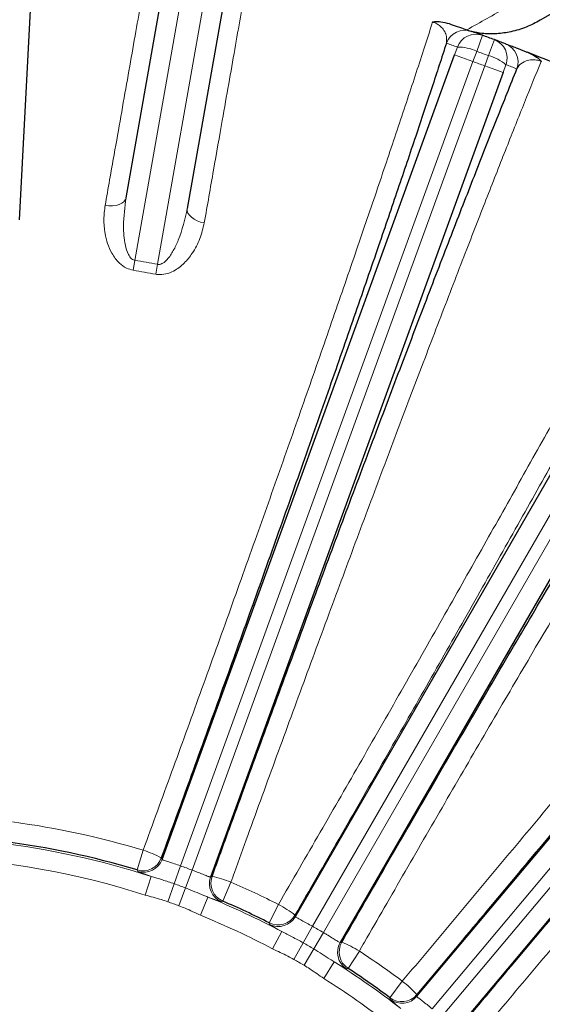
# Model space of a CAD drawing. Units: inches. Extents: x 0 to 16.8, y 0 to 10.8.
# Drawn here: x 13.3 to 13.7, y 5.5 to 6.3 of the extents above; entities that cross this region are included whole.
import ezdxf

# ---------------------------------------------------------------- set-up
doc = ezdxf.new("R2010")
doc.units = ezdxf.units.IN
doc.header["$MEASUREMENT"] = 0
doc.layers.add('DIMENSION', color=5, linetype='Continuous')
doc.styles.add('SLDTEXTSTYLE0', font='TXT', dxfattribs={"width": 0.605})
doc.dimstyles.new('SLDDIMSTYLE0', dxfattribs={"dimtxt": 0.080892, "dimasz": 0.1, "dimexe": 0, "dimexo": 0.0625, "dimgap": 0.020223, "dimtad": 0, "dimtih": 1, "dimtoh": 1, "dimlfac": 8, "dimrnd": 1e-09, "dimzin": 12, "dimdsep": 46, "dimtxsty": 'SLDTEXTSTYLE0', "dimsah": 1, "dimcen": 0.09, "dimadec": 0, "dimazin": 3, "dimtfac": 1, "dimtofl": 0, "dimtmove": 0, "dimatfit": 3, "dimfxl": 1, "dimfrac": 2, "dimtolj": 1, "dimtzin": 12, "dimarcsym": 0})

# ---------------------------------------------------------------- blocks, each defined once
blk = doc.blocks.new('_D_18')
at = {"layer": 'DIMENSION'}
for p, q in [((9.95176, 4.2599), (9.95176, 10.43596)), ((14.87988, 5.41048), (14.87988, 10.43596)), ((9.95176, 10.33596), (12.11312, 10.33596)), ((14.87988, 10.33596), (13.03873, 10.33596)), ((12.3753, 10.3267), (12.34753, 10.3267)), ((12.34753, 10.3267), (12.34753, 10.20247)), ((12.77654, 10.3267), (12.80432, 10.3267)), ((12.80432, 10.3267), (12.80432, 10.20247)), ((12.34753, 10.20247), (12.3753, 10.20247)), ((12.80432, 10.20247), (12.77654, 10.20247))]:
    blk.add_line(p, q, dxfattribs=at)
for centre, start, end in [((12.54351, 10.3267), 153.43495, 206.56505), ((12.60833, 10.3267), 333.43495, 26.56505)]:
    blk.add_arc(centre, 0.31919, start, end, dxfattribs=at)
for points in [[(9.95176, 10.33596), (10.05176, 10.32096), (10.05176, 10.35096)], [(14.87988, 10.33596), (14.77988, 10.35096), (14.77988, 10.32096)]]:
    blk.add_solid(points, dxfattribs=at)
at = {"layer": 'DIMENSION', "char_height": 0.083333, "attachment_point": 1, "style": 'SLDTEXTSTYLE0'}
for s, insert in [('39.42', (12.43703, 10.45264)), ('1001.39', (12.3753, 10.30989))]:
    blk.add_mtext(s, dxfattribs=dict(at, insert=insert))
blk = doc.blocks.new('_D_28')
at = {"layer": 'DIMENSION'}
for p, q in [((11.53264, 5.693), (11.53264, 6.98547)), ((14.80387, 5.69175), (14.80387, 6.98547)), ((11.53264, 6.88547), (11.57267, 6.88547)), ((14.80387, 6.88547), (12.43655, 6.88547)), ((11.83486, 6.87621), (11.80708, 6.87621)), ((11.80708, 6.87621), (11.80708, 6.75199)), ((12.17437, 6.87621), (12.20214, 6.87621)), ((12.20214, 6.87621), (12.20214, 6.75199)), ((11.80708, 6.75199), (11.83486, 6.75199)), ((12.20214, 6.75199), (12.17437, 6.75199))]:
    blk.add_line(p, q, dxfattribs=at)
for centre, start, end in [((12.00307, 6.87621), 153.43495, 206.56505), ((12.00616, 6.87621), 333.43495, 26.56505)]:
    blk.add_arc(centre, 0.31919, start, end, dxfattribs=at)
for points in [[(11.53264, 6.88547), (11.63264, 6.87047), (11.63264, 6.90047)], [(14.80387, 6.88547), (14.70387, 6.90047), (14.70387, 6.87047)]]:
    blk.add_solid(points, dxfattribs=at)
at = {"layer": 'DIMENSION', "char_height": 0.083333, "attachment_point": 1, "style": 'SLDTEXTSTYLE0'}
for s, insert in [('26.17', (11.86572, 7.00215)), ('664.71', (11.83486, 6.85941))]:
    blk.add_mtext(s, dxfattribs=dict(at, insert=insert))
blk = doc.blocks.new('_D_29')
at = {"layer": 'DIMENSION'}
for p, q in [((13.24826, 9.09503), (15.93446, 9.09503)), ((15.83446, 9.09503), (15.83446, 8.4979)), ((15.63385, 8.33664), (15.60607, 8.33664)), ((15.60607, 8.33664), (15.60607, 8.21241)), ((16.03508, 8.33664), (16.06286, 8.33664)), ((16.06286, 8.33664), (16.06286, 8.21241)), ((15.60607, 8.21241), (15.63385, 8.21241)), ((16.06286, 8.21241), (16.03508, 8.21241)), ((15.83446, 3.648), (15.83446, 8.19389)), ((14.56076, 3.648), (15.93446, 3.648))]:
    blk.add_line(p, q, dxfattribs=at)
for centre, start, end in [((15.80206, 8.33664), 153.43495, 206.56505), ((15.86687, 8.33664), 333.43495, 26.56505)]:
    blk.add_arc(centre, 0.31919, start, end, dxfattribs=at)
for points in [[(15.83446, 9.09503), (15.81946, 8.99503), (15.84946, 8.99503)], [(15.83446, 3.648), (15.84946, 3.748), (15.81946, 3.748)]]:
    blk.add_solid(points, dxfattribs=at)
at = {"layer": 'DIMENSION', "char_height": 0.083333, "attachment_point": 1, "style": 'SLDTEXTSTYLE0'}
for s, insert in [('43.58', (15.69557, 8.46258)), ('1106.84', (15.63385, 8.31983))]:
    blk.add_mtext(s, dxfattribs=dict(at, insert=insert))

msp = doc.modelspace()

# ---------------------------------------------------------------- linework, layer by layer
at = {"color": 7, "linetype": 'Continuous', "lineweight": 25}
for p, q in [((13.2718, 6.37097), (13.25824, 6.11213)), ((13.82638, 6.36267), (13.65639, 6.26453)), ((13.33982, 6.12902), (13.36885, 6.29366)), ((13.41563, 6.28542), (13.3866, 6.12077)), ((13.36731, 5.6239), (13.59086, 6.23812)), ((13.628, 6.22461), (13.40444, 5.61039)), ((13.46928, 5.58015), (13.72415, 6.0216)), ((13.56211, 5.51936), (13.98226, 6.02008)), ((13.75837, 6.00184), (13.5035, 5.5604)), ((14.01253, 5.99468), (13.59238, 5.49396))]:
    msp.add_line(p, q, dxfattribs=at)
at = {"color": 8, "linetype": 'Continuous', "lineweight": 18}
for p, q in [((13.38363, 6.29106), (13.34663, 6.08125)), ((13.36386, 6.07821), (13.40086, 6.28802)), ((13.61219, 6.25307), (13.60779, 6.24083)), ((13.62126, 6.24976), (13.61677, 6.23756)), ((13.59086, 6.23812), (13.59302, 6.24408)), ((13.60779, 6.24083), (13.60495, 6.233)), ((13.60495, 6.233), (13.38145, 5.61893)), ((13.59086, 6.23812), (13.60495, 6.233)), ((13.61391, 6.22974), (13.61677, 6.23756)), ((13.3904, 5.61567), (13.61391, 6.22974)), ((13.61391, 6.22974), (13.628, 6.22461)), ((13.63017, 6.23056), (13.628, 6.22461)), ((13.34536, 6.07368), (13.34663, 6.08125)), ((13.36247, 6.07066), (13.36386, 6.07821)), ((13.73713, 6.0141), (13.48235, 5.5728)), ((13.4906, 5.56804), (13.74538, 6.00934)), ((13.99374, 6.01044), (13.5737, 5.50985)), ((13.581, 5.50373), (14.00104, 6.00432)), ((13.34833, 5.61578), (13.35288, 5.63086)), ((13.36675, 5.62501), (13.36731, 5.6239)), ((13.37659, 5.60525), (13.38145, 5.61893)), ((13.35439, 5.59663), (13.35899, 5.6109)), ((13.38533, 5.60206), (13.3904, 5.61567)), ((13.40444, 5.61039), (13.40557, 5.61088)), ((13.37172, 5.59156), (13.37659, 5.60525)), ((13.38027, 5.58845), (13.38533, 5.60206)), ((13.41996, 5.60645), (13.41376, 5.59197)), ((13.3968, 5.58119), (13.40245, 5.59508)), ((13.44918, 5.57545), (13.45628, 5.58951)), ((13.46893, 5.58134), (13.46928, 5.58015)), ((13.47518, 5.56017), (13.48235, 5.5728)), ((13.45182, 5.55553), (13.45883, 5.56879)), ((13.48324, 5.55551), (13.4906, 5.56804)), ((13.47518, 5.56017), (13.46801, 5.54754)), ((13.5035, 5.5604), (13.5047, 5.56068)), ((13.48324, 5.55551), (13.47589, 5.54299)), ((13.5181, 5.55382), (13.50948, 5.54064)), ((13.49888, 5.54567), (13.4909, 5.53297)), ((13.5415, 5.51822), (13.55093, 5.53083)), ((13.56196, 5.52059), (13.56211, 5.51936))]:
    msp.add_line(p, q, dxfattribs=at)
at = {"color": 8, "linetype": 'Continuous', "lineweight": 18, "flags": 128}
for points in [[(13.32385, 6.12313), (13.32673, 6.12282), (13.32954, 6.12284), (13.33218, 6.12319), (13.33456, 6.12386), (13.33657, 6.12481), (13.33816, 6.12602), (13.33926, 6.12744), (13.33982, 6.12902)], [(13.39959, 6.10978), (13.39679, 6.11047), (13.39415, 6.11145), (13.39179, 6.11268), (13.38978, 6.11412), (13.38821, 6.11571), (13.38713, 6.11739), (13.38659, 6.1191), (13.3866, 6.12077)], [(13.34886, 5.61468), (13.3484, 5.61565), (13.34833, 5.61578)], [(13.41376, 5.59197), (13.41278, 5.59153), (13.41264, 5.59147)], [(13.44952, 5.57428), (13.44922, 5.5753), (13.44918, 5.57545)], [(13.50948, 5.54064), (13.50844, 5.54038), (13.50829, 5.54034)], [(13.54162, 5.517), (13.54151, 5.51807), (13.5415, 5.51822)]]:
    msp.add_lwpolyline(points, dxfattribs=at)
at = {"color": 8, "linetype": 'Continuous', "lineweight": 18}
for centre, radius, start, end in [((13.59876, 6.24193), 0.015, 70.61285, 160.01016), ((13.60711, 6.23895), 0.015, 70.22078, 160.00994), ((13.61608, 6.23569), 0.015, 339.99006, 69.77922), ((13.15417, 5.02438), 1.29625, 70.21101, 70.60317), ((13.59383, 6.21254), 0.03155, 63.73544, 91.46737), ((13.16826, 5.01925), 1.29825, 69.78899, 70.21101), ((13.6244, 6.2326), 0.015, 339.98984, 69.38715), ((13.16826, 5.01925), 1.28992, 69.78845, 70.21155), ((13.60928, 6.20692), 0.03155, 48.53263, 76.26456), ((13.18235, 5.01412), 1.29625, 69.39683, 69.78899), ((13.16826, 5.01925), 1.07687, 79.53445, 80.46555), ((13.16826, 5.01925), 1.06919, 79.53445, 80.46555), ((13.16826, 5.01925), 0.63887, 73.20266, 82.3634), ((13.16826, 5.01925), 0.62163, 72.1315, 83.31474), ((13.32888, 5.55463), 0.07993, 61.71632, 72.5256), ((13.16826, 5.01925), 0.60664, 72.1315, 103.18225), ((13.35266, 5.63015), 0.01501, 253.24555, 339.95711), ((13.35321, 5.62905), 0.01501, 253.1693, 339.95704), ((13.16826, 5.01925), 0.63645, 69.57124, 70.42876), ((13.41854, 5.60527), 0.01501, 160.04296, 246.8307), ((13.41968, 5.60576), 0.01501, 160.04289, 246.75445), ((13.38934, 5.53262), 0.07993, 67.4744, 78.28368), ((13.16826, 5.01925), 0.62193, 69.57124, 70.42876), ((13.16826, 5.01925), 0.63887, 63.20266, 66.79734), ((13.16826, 5.01925), 0.62163, 62.1315, 67.8685), ((13.16826, 5.01925), 0.6074, 69.57124, 70.42876), ((13.41941, 5.5186), 0.07993, 51.71632, 62.5256), ((13.16826, 5.01925), 0.60664, 62.1315, 67.8685), ((13.45594, 5.58885), 0.01501, 243.24555, 329.95711), ((13.45629, 5.58767), 0.01501, 243.1693, 329.95704), ((13.16826, 5.01925), 0.63645, 59.57124, 60.42876), ((13.16826, 5.01925), 0.62193, 59.57124, 60.42876), ((13.5165, 5.5529), 0.01501, 150.04296, 236.8307), ((13.5177, 5.55319), 0.01501, 150.04289, 236.75445), ((13.47513, 5.48643), 0.07993, 57.4744, 68.28368), ((13.16826, 5.01925), 0.63887, 53.20266, 56.79734), ((13.16826, 5.01925), 0.6074, 59.57124, 60.42876), ((13.16826, 5.01925), 0.62163, 52.1315, 57.8685), ((13.16826, 5.01925), 0.60664, 52.1315, 57.8685), ((13.5023, 5.4674), 0.07993, 41.71632, 52.5256), ((13.55048, 5.53024), 0.01501, 233.24555, 319.95711), ((13.55062, 5.52901), 0.01501, 233.1693, 319.95704)]:
    msp.add_arc(centre, radius, start, end, dxfattribs=at)
at = {"color": 7, "linetype": 'Continuous', "lineweight": 25}
for radius, start, end in [(1.31125, 70.21101, 70.60317), (1.31125, 69.78899, 70.21101), (1.31125, 69.39683, 69.78899), (1.31125, 61.37752, 68.62248), (0.62312, 73.20266, 82.89155), (0.62312, 63.20266, 66.79734), (0.62312, 53.20266, 56.79734)]:
    msp.add_arc((13.16826, 5.01925), radius, start, end, dxfattribs=at)
at = {"color": 8, "linetype": 'Continuous', "lineweight": 18}
for points, knots in [([(13.32385, 6.12313), (13.32616, 6.13616), (13.33029, 6.15953), (13.33591, 6.19135), (13.34088, 6.21952), (13.34563, 6.24639), (13.35057, 6.27437), (13.35563, 6.30297), (13.35886, 6.3213), (13.36049, 6.33048)], [0, 0, 0, 0, 0.159533, 0.286106, 0.41268, 0.540584, 0.668487, 0.833876, 1, 1, 1, 1]), ([(13.43609, 6.31715), (13.43453, 6.30835), (13.43176, 6.29255), (13.4273, 6.26724), (13.42294, 6.24248), (13.41831, 6.21614), (13.41292, 6.18554), (13.40674, 6.15043), (13.40198, 6.12335), (13.39959, 6.10978)], [0, 0, 0, 0, 0.159532, 0.286056, 0.41258, 0.540433, 0.668286, 0.833775, 1, 1, 1, 1]), ([(13.60025, 6.2573), (13.61063, 6.26308), (13.62735, 6.2724), (13.64216, 6.28067), (13.64778, 6.2838)], [0, 0, 0, 0, 0.620756, 1, 1, 1, 1]), ([(13.35288, 5.63086), (13.36016, 5.65074), (13.37476, 5.69063), (13.39662, 5.75094), (13.41839, 5.8114), (13.43959, 5.87074), (13.45996, 5.92824), (13.4795, 5.98381), (13.49831, 6.03784), (13.51598, 6.08907), (13.53231, 6.13696), (13.5473, 6.18148), (13.56104, 6.2229), (13.56963, 6.2493), (13.57379, 6.26223), (13.57415, 6.26334)], [0, 0, 0, 0, 0.081285, 0.163133, 0.246763, 0.33101, 0.412248, 0.494052, 0.577641, 0.661848, 0.742943, 0.824602, 0.908039, 0.99209, 1, 1, 1, 1]), ([(13.58466, 6.24706), (13.58487, 6.2493), (13.58517, 6.25255), (13.58259, 6.25731), (13.58007, 6.26011), (13.57736, 6.26197), (13.57539, 6.2629), (13.57448, 6.26322), (13.57415, 6.26334)], [0, 0, 0, 0, 0.482104, 0.698884, 0.854943, 0.939978, 0.977778, 1, 1, 1, 1]), ([(13.65701, 6.23318), (13.65286, 6.22296), (13.64455, 6.20249), (13.63071, 6.16775), (13.61598, 6.13035), (13.59965, 6.08842), (13.58164, 6.04171), (13.56196, 5.99016), (13.54151, 5.93614), (13.52045, 5.88005), (13.4989, 5.82218), (13.477, 5.76292), (13.45494, 5.70278), (13.4368, 5.65297), (13.42517, 5.62087), (13.42087, 5.60895), (13.41996, 5.60645)], [0, 0, 0, 0, 0.072649, 0.145499, 0.218349, 0.290997, 0.373373, 0.456044, 0.538715, 0.621091, 0.703489, 0.78618, 0.868873, 0.951271, 0.989754, 1, 1, 1, 1]), ([(13.65701, 6.23318), (13.65675, 6.23328), (13.65585, 6.23362), (13.65465, 6.23394), (13.65242, 6.23437), (13.64904, 6.23445), (13.64437, 6.23334), (13.64059, 6.23093), (13.63911, 6.22849), (13.63849, 6.22746)], [0, 0, 0, 0, 0.017307, 0.059801, 0.081544, 0.186978, 0.381074, 0.739725, 1, 1, 1, 1]), ([(13.33982, 6.12902), (13.3389, 6.1219), (13.33735, 6.10993), (13.33847, 6.09526), (13.34085, 6.08674), (13.34333, 6.08294), (13.3453, 6.08157), (13.34624, 6.08134), (13.34663, 6.08125)], [0, 0, 0, 0, 0.428984, 0.720183, 0.866147, 0.94539, 0.977554, 1, 1, 1, 1]), ([(13.34536, 6.07368), (13.34356, 6.07415), (13.33958, 6.0752), (13.33364, 6.07972), (13.32888, 6.08629), (13.32555, 6.09408), (13.32343, 6.10279), (13.32252, 6.1126), (13.32341, 6.11962), (13.32385, 6.12313)], [0, 0, 0, 0, 0.082793, 0.184005, 0.338934, 0.476272, 0.613909, 0.806903, 1, 1, 1, 1]), ([(13.36386, 6.07821), (13.36409, 6.07818), (13.36492, 6.07806), (13.36638, 6.07831), (13.36875, 6.07945), (13.37232, 6.08275), (13.37621, 6.08878), (13.38225, 6.10158), (13.38475, 6.11261), (13.3866, 6.12077)], [0, 0, 0, 0, 0.012674, 0.047793, 0.081521, 0.163523, 0.326264, 0.501974, 1, 1, 1, 1]), ([(13.39959, 6.10978), (13.39865, 6.10576), (13.39676, 6.09773), (13.39131, 6.08739), (13.38457, 6.07893), (13.37766, 6.07346), (13.37044, 6.07058), (13.36553, 6.07016), (13.36291, 6.07059), (13.36247, 6.07066)], [0, 0, 0, 0, 0.224999, 0.449727, 0.615458, 0.782434, 0.880608, 0.980016, 1, 1, 1, 1]), ([(13.55093, 5.53083), (13.56456, 5.54702), (13.59193, 5.57951), (13.6331, 5.6287), (13.67424, 5.67808), (13.71445, 5.72659), (13.75326, 5.77365), (13.79062, 5.81919), (13.82679, 5.86352), (13.86091, 5.90563), (13.89264, 5.94504), (13.92195, 5.98175), (13.94902, 6.01597), (13.96613, 6.03784), (13.97446, 6.04856), (13.97517, 6.04949)], [0, 0, 0, 0, 0.081285, 0.163133, 0.246763, 0.33101, 0.412248, 0.494052, 0.577641, 0.661848, 0.742943, 0.824602, 0.908039, 0.99209, 1, 1, 1, 1]), ([(13.71875, 6.02212), (13.71704, 6.01903), (13.70693, 6.00069), (13.68758, 5.96581), (13.65951, 5.91555), (13.62981, 5.8627), (13.59895, 5.80813), (13.56747, 5.75277), (13.53532, 5.69653), (13.50239, 5.63921), (13.48008, 5.60063), (13.46893, 5.58134)], [0, 0, 0, 0, 0.024417, 0.1445826, 0.2647483, 0.3884185, 0.5120888, 0.6323171, 0.7525456, 0.8762726, 1, 1, 1, 1]), ([(13.45628, 5.58951), (13.46693, 5.60789), (13.48824, 5.64463), (13.52028, 5.7003), (13.55219, 5.756), (13.5834, 5.81082), (13.61341, 5.86383), (13.64233, 5.91524), (13.6702, 5.96509), (13.68971, 6.00024), (13.69987, 6.01865), (13.70155, 6.02169)], [0, 0, 0, 0, 0.120232, 0.240463, 0.364191, 0.487918, 0.608083, 0.728247, 0.851915, 0.975583, 1, 1, 1, 1]), ([(14.04272, 5.99281), (14.03533, 5.98462), (14.02052, 5.96823), (13.99563, 5.94032), (13.969, 5.91021), (13.93931, 5.87639), (13.90641, 5.83866), (13.87029, 5.79696), (13.8326, 5.75318), (13.79362, 5.70768), (13.75358, 5.66067), (13.71273, 5.61248), (13.67143, 5.56351), (13.63734, 5.5229), (13.61544, 5.49672), (13.60732, 5.48699), (13.60562, 5.48495)], [0, 0, 0, 0, 0.072649, 0.145499, 0.218349, 0.290997, 0.373373, 0.456044, 0.538715, 0.621091, 0.703489, 0.78618, 0.868873, 0.951271, 0.989754, 1, 1, 1, 1]), ([(13.76975, 5.98231), (13.76157, 5.96873), (13.74518, 5.94152), (13.71914, 5.89793), (13.69225, 5.85265), (13.66362, 5.80417), (13.63331, 5.75256), (13.60145, 5.69801), (13.56927, 5.64262), (13.54276, 5.59671), (13.52574, 5.56712), (13.51943, 5.55613), (13.5181, 5.55382)], [0, 0, 0, 0, 0.1102083, 0.2207403, 0.3312726, 0.4414811, 0.562937, 0.6848259, 0.8067158, 0.928173, 0.9848966, 1, 1, 1, 1]), ([(13.63395, 5.45661), (13.65019, 5.47018), (13.68278, 5.49743), (13.73187, 5.53873), (13.78096, 5.58021), (13.82898, 5.621), (13.87537, 5.6606), (13.92008, 5.69896), (13.96339, 5.73634), (14.00431, 5.77188), (14.04239, 5.80519), (14.07764, 5.83625), (14.11024, 5.86525), (14.13088, 5.88381), (14.14095, 5.89293), (14.14181, 5.89372)], [0, 0, 0, 0, 0.081285, 0.163133, 0.246763, 0.33101, 0.412248, 0.494052, 0.577641, 0.661848, 0.742943, 0.824602, 0.908039, 0.99209, 1, 1, 1, 1]), ([(13.36731, 5.6239), (13.36737, 5.62384), (13.36754, 5.62365), (13.36917, 5.62303), (13.37239, 5.62196), (13.37667, 5.62057), (13.37986, 5.61948), (13.38145, 5.61893)], [0, 0, 0, 0, 0.126797, 0.345009, 0.563341, 0.781681, 1, 1, 1, 1]), ([(13.35899, 5.6109), (13.35682, 5.61165), (13.35242, 5.61318), (13.34938, 5.61433), (13.349, 5.61459), (13.34886, 5.61468)], [0, 0, 0, 0, 0.380427, 0.771937, 1, 1, 1, 1]), ([(13.35899, 5.6109), (13.36185, 5.61002), (13.36761, 5.60826), (13.37358, 5.60626), (13.37659, 5.60525)], [0, 0, 0, 0, 0.4952671, 1, 1, 1, 1]), ([(13.3904, 5.61567), (13.39132, 5.61532), (13.39381, 5.61437), (13.39765, 5.61283), (13.40126, 5.61138), (13.40378, 5.61042), (13.40422, 5.6104), (13.40444, 5.61039)], [0, 0, 0, 0, 0.127465, 0.345784, 0.563902, 0.781912, 1, 1, 1, 1]), ([(13.38533, 5.60206), (13.39003, 5.60016), (13.39584, 5.5978), (13.40138, 5.59552), (13.40245, 5.59508)], [0, 0, 0, 0, 0.807309, 1, 1, 1, 1]), ([(13.37172, 5.59156), (13.3701, 5.59209), (13.36438, 5.59396), (13.35856, 5.59551), (13.35439, 5.59663)], [0, 0, 0, 0, 0.283756, 1, 1, 1, 1]), ([(13.41264, 5.59147), (13.41223, 5.59155), (13.41141, 5.59171), (13.40726, 5.59325), (13.40372, 5.5946), (13.40245, 5.59508)], [0, 0, 0, 0, 0.392163, 0.782312, 1, 1, 1, 1]), ([(13.3968, 5.58119), (13.39289, 5.58302), (13.38744, 5.58557), (13.38185, 5.58782), (13.38027, 5.58845)], [0, 0, 0, 0, 0.716254, 1, 1, 1, 1]), ([(13.46928, 5.58015), (13.46933, 5.58008), (13.46947, 5.57986), (13.47096, 5.57897), (13.47395, 5.57736), (13.47792, 5.57524), (13.48087, 5.57361), (13.48235, 5.5728)], [0, 0, 0, 0, 0.126797, 0.345009, 0.563341, 0.781681, 1, 1, 1, 1]), ([(13.45883, 5.56879), (13.45683, 5.56991), (13.45275, 5.57218), (13.44997, 5.57383), (13.44964, 5.57416), (13.44952, 5.57428)], [0, 0, 0, 0, 0.380427, 0.771937, 1, 1, 1, 1]), ([(13.45883, 5.56879), (13.46149, 5.56743), (13.46686, 5.56469), (13.47239, 5.56169), (13.47518, 5.56017)], [0, 0, 0, 0, 0.495267, 1, 1, 1, 1]), ([(13.4906, 5.56804), (13.49144, 5.56753), (13.49372, 5.56616), (13.49724, 5.56398), (13.50054, 5.56192), (13.50286, 5.56054), (13.50329, 5.56044), (13.5035, 5.5604)], [0, 0, 0, 0, 0.127465, 0.345784, 0.563902, 0.781912, 1, 1, 1, 1]), ([(13.46801, 5.54754), (13.46651, 5.54834), (13.4612, 5.55118), (13.45574, 5.55371), (13.45182, 5.55553)], [0, 0, 0, 0, 0.283756, 1, 1, 1, 1]), ([(13.48324, 5.55551), (13.48753, 5.55282), (13.49285, 5.54949), (13.49791, 5.54629), (13.49888, 5.54567)], [0, 0, 0, 0, 0.807309, 1, 1, 1, 1]), ([(13.4909, 5.53297), (13.48737, 5.53545), (13.48245, 5.53891), (13.47734, 5.54209), (13.47589, 5.54299)], [0, 0, 0, 0, 0.716254, 1, 1, 1, 1]), ([(13.50829, 5.54034), (13.5079, 5.54049), (13.50713, 5.54079), (13.5033, 5.54303), (13.50005, 5.54497), (13.49888, 5.54567)], [0, 0, 0, 0, 0.3921625, 0.7823118, 1, 1, 1, 1]), ([(13.56211, 5.51936), (13.56214, 5.51927), (13.56224, 5.51904), (13.56355, 5.5179), (13.56622, 5.51579), (13.56976, 5.51303), (13.57239, 5.51091), (13.5737, 5.50985)], [0, 0, 0, 0, 0.126797, 0.345009, 0.563341, 0.781681, 1, 1, 1, 1]), ([(13.54985, 5.50998), (13.54806, 5.51143), (13.54445, 5.51438), (13.54199, 5.51649), (13.54172, 5.51687), (13.54162, 5.517)], [0, 0, 0, 0, 0.3804271, 0.7719367, 1, 1, 1, 1])]:
    msp.add_open_spline(points, degree=3, knots=knots, dxfattribs=at)
at = {"color": 7, "linetype": 'Continuous', "lineweight": 25}
for points, knots in [([(13.57415, 6.26334), (13.57416, 6.26334), (13.57469, 6.26345), (13.57665, 6.26373), (13.58088, 6.26361), (13.58458, 6.26255), (13.58664, 6.26196)], [0, 0, 0, 0, 0.004079, 0.147875, 0.524689, 1, 1, 1, 1]), ([(13.65639, 6.26453), (13.65286, 6.26269), (13.64572, 6.25898), (13.63443, 6.25563), (13.62304, 6.25399), (13.61293, 6.25408), (13.60669, 6.2554), (13.60414, 6.25593)], [0, 0, 0, 0, 0.219745, 0.444716, 0.647602, 0.855793, 1, 1, 1, 1]), ([(13.58664, 6.26196), (13.5888, 6.26123), (13.59392, 6.2595), (13.59902, 6.25773), (13.60276, 6.25642), (13.60341, 6.25619), (13.60373, 6.25608)], [0, 0, 0, 0, 0.189657, 0.449613, 0.720206, 1, 1, 1, 1]), ([(13.58466, 6.24706), (13.58101, 6.23589), (13.5737, 6.21355), (13.56122, 6.17613), (13.54765, 6.13591), (13.53234, 6.091), (13.51532, 6.04162), (13.49641, 5.98723), (13.47633, 5.93003), (13.45542, 5.87093), (13.43403, 5.81095), (13.41214, 5.74998), (13.38966, 5.68782), (13.37439, 5.64595), (13.36675, 5.62501)], [0, 0, 0, 0, 0.0747343, 0.1494686, 0.2258313, 0.3021939, 0.3881449, 0.4740959, 0.5625536, 0.6510113, 0.7370072, 0.8230031, 0.9115014, 1, 1, 1, 1]), ([(13.62968, 6.24663), (13.63003, 6.2465), (13.63064, 6.24627), (13.63373, 6.24511), (13.63799, 6.24348), (13.64256, 6.24172), (13.64585, 6.24043), (13.64622, 6.24029)], [0, 0, 0, 0, 0.297926, 0.508512, 0.718732, 0.968426, 1, 1, 1, 1]), ([(13.64655, 6.24016), (13.64861, 6.23923), (13.65221, 6.23762), (13.65547, 6.23496), (13.65671, 6.23355), (13.657, 6.23319), (13.65701, 6.23318)], [0, 0, 0, 0, 0.498534, 0.873321, 0.99592, 1, 1, 1, 1]), ([(13.40557, 5.61088), (13.40998, 5.62303), (13.42185, 5.65573), (13.44133, 5.70906), (13.46387, 5.77037), (13.48624, 5.83077), (13.50824, 5.88976), (13.52973, 5.94694), (13.5506, 6.00202), (13.57067, 6.05457), (13.5896, 6.10363), (13.60723, 6.14884), (13.62365, 6.19049), (13.63355, 6.21515), (13.63849, 6.22746)], [0, 0, 0, 0, 0.051373, 0.138251, 0.225438, 0.312624, 0.399501, 0.486357, 0.573524, 0.66069, 0.747546, 0.83165, 0.915896, 1, 1, 1, 1]), ([(13.97948, 6.03059), (13.97223, 6.02135), (13.95772, 6.00286), (13.93319, 5.97196), (13.90669, 5.93881), (13.87694, 5.90184), (13.84406, 5.86126), (13.80769, 5.81662), (13.76926, 5.76974), (13.72939, 5.72135), (13.68878, 5.67231), (13.64735, 5.6225), (13.60497, 5.57177), (13.5763, 5.53765), (13.56196, 5.52059)], [0, 0, 0, 0, 0.0747343, 0.1494686, 0.2258313, 0.3021939, 0.3881449, 0.4740959, 0.5625536, 0.6510113, 0.7370072, 0.8230031, 0.9115014, 1, 1, 1, 1]), ([(13.5047, 5.56068), (13.51116, 5.57188), (13.52835, 5.60172), (13.55648, 5.65033), (13.58912, 5.70643), (13.62181, 5.76235), (13.65292, 5.81526), (13.68213, 5.86467), (13.70944, 5.91062), (13.73613, 5.95529), (13.75304, 5.98335), (13.76152, 5.99743)], [0, 0, 0, 0, 0.071818, 0.191342, 0.311692, 0.434652, 0.558513, 0.667275, 0.77666, 0.887995, 1, 1, 1, 1]), ([(13.59361, 5.49403), (13.60191, 5.50394), (13.62424, 5.53061), (13.66079, 5.57407), (13.70294, 5.62396), (13.74462, 5.67307), (13.78547, 5.72098), (13.82522, 5.76736), (13.86367, 5.81198), (13.9005, 5.85449), (13.93507, 5.89413), (13.9671, 5.93058), (13.99678, 5.9641), (14.01451, 5.98389), (14.02336, 5.99377)], [0, 0, 0, 0, 0.051373, 0.138251, 0.225438, 0.312624, 0.399501, 0.486357, 0.573524, 0.66069, 0.747546, 0.83165, 0.915896, 1, 1, 1, 1]), ([(14.14278, 5.87436), (14.13403, 5.86651), (14.11653, 5.85083), (14.08701, 5.82465), (14.05515, 5.79661), (14.01944, 5.76537), (13.98001, 5.73111), (13.93643, 5.69347), (13.89045, 5.65397), (13.84279, 5.61325), (13.79428, 5.572), (13.74483, 5.53014), (13.69428, 5.48754), (13.66012, 5.45892), (13.64304, 5.4446)], [0, 0, 0, 0, 0.0747343, 0.1494686, 0.2258313, 0.3021939, 0.3881449, 0.4740959, 0.5625536, 0.6510113, 0.7370072, 0.8230031, 0.9115014, 1, 1, 1, 1])]:
    msp.add_open_spline(points, degree=3, knots=knots, dxfattribs=at)

# ---------------------------------------------------------------- dimensions: what is measured, and where the dimension line sits
at = {"layer": 'DIMENSION'}
for base, p1, p2, picture, middle in [((14.87988, 10.33596), (9.95176, 4.1799), (14.87988, 5.33048), '_D_18', (12.57592, 10.33596)), ((11.53264, 6.88547), (14.80387, 5.61175), (11.53264, 5.613), '_D_28', (12.00461, 6.88547))]:
    dim = msp.add_linear_dim(base=base, p1=p1, p2=p2, text='(<>)', dimstyle='SLDDIMSTYLE0', dxfattribs=at)
    dim.commit()
    dim.dimension.update_dxf_attribs({"geometry": picture, "text_midpoint": middle, "dimtype": 160})
dim = msp.add_linear_dim(base=(15.83446, 3.648), p1=(13.16826, 9.09503), p2=(14.48076, 3.648), angle=90, text='(<>)', dimstyle='SLDDIMSTYLE0', dxfattribs=at)
dim.commit()
dim.dimension.update_dxf_attribs({"geometry": '_D_29', "text_midpoint": (15.83446, 8.3459), "dimtype": 160})

doc.saveas('drawing.dxf')
